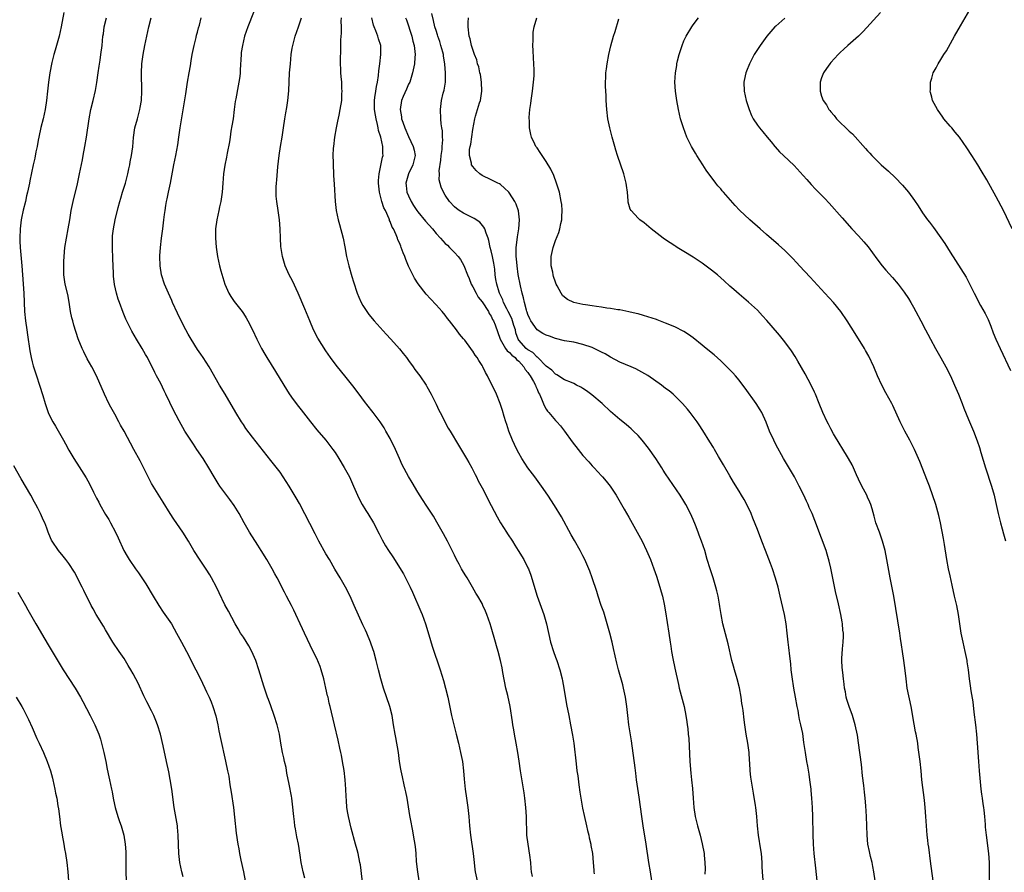
# Model space of a CAD drawing. Units: inches. Extents: x 2607000 to 2610000, y 1479000 to 1482000.
# Drawn here: x 2608954 to 2609169, y 1479783 to 1479969 of the extents above; entities that cross this region are included whole.
import ezdxf

# ---------------------------------------------------------------- set-up
doc = ezdxf.new("R2010")
doc.units = ezdxf.units.IN
doc.header["$MEASUREMENT"] = 0
doc.layers.add('LD26071479_10ft', color=61, linetype='Continuous')

msp = doc.modelspace()

# ---------------------------------------------------------------- linework, layer by layer
at = {"layer": 'LD26071479_10ft'}
for points, elevation in [([(2609006.32, 1479973), (2609003.97, 1479967), (2609003.28, 1479965), (2609002.79, 1479963), (2609002.55, 1479961.45), (2609002.5, 1479961), (2609002.31, 1479957.69), (2609002.29, 1479957), (2609002.2, 1479956.2), (2609002.04, 1479955), (2609001.85, 1479954.15), (2609001.37, 1479951.37), (2609001.25, 1479950.75), (2609001.03, 1479949), (2609000.75, 1479947), (2609000.52, 1479945.48), (2609000.27, 1479944.27), (2609000.11, 1479943), (2609000.01, 1479941.99), (2608999.49, 1479939.49), (2608999.35, 1479938.65), (2608999, 1479936.93), (2608998.71, 1479935), (2608998.53, 1479933), (2608998.37, 1479931), (2608998.1, 1479929), (2608997.84, 1479927.84), (2608997.68, 1479927), (2608997.22, 1479925), (2608996.96, 1479923), (2608996.94, 1479921), (2608997.05, 1479919.05), (2608997.34, 1479917), (2608997.82, 1479915), (2608998.12, 1479913.87), (2608998.96, 1479911), (2608999.84, 1479909), (2609000.27, 1479908.27), (2609001, 1479907.22), (2609002.72, 1479905), (2609003, 1479904.59), (2609003.62, 1479903.62), (2609003.98, 1479903), (2609005, 1479901.05), (2609005.97, 1479899), (2609006.97, 1479897), (2609007.7, 1479895.7), (2609008.1, 1479895), (2609009.97, 1479891.97), (2609011.85, 1479889), (2609013, 1479887.1), (2609013.87, 1479885.87), (2609015, 1479884.32), (2609015.59, 1479883.59), (2609017.62, 1479881), (2609019, 1479879.28), (2609020.98, 1479876.98), (2609021.87, 1479875.87), (2609022.52, 1479875), (2609023, 1479874.32), (2609023.82, 1479873), (2609025, 1479871.06), (2609026.1, 1479869), (2609027.01, 1479867), (2609027.86, 1479865), (2609028.22, 1479864.22), (2609028.87, 1479863), (2609029.67, 1479861.67), (2609030.12, 1479861), (2609031.34, 1479859), (2609032.61, 1479856.61), (2609033.26, 1479855.26), (2609033.98, 1479854.02), (2609034.59, 1479853), (2609035.56, 1479851.56), (2609037.86, 1479847.86), (2609038.57, 1479846.57), (2609039.38, 1479845), (2609039.89, 1479843.89), (2609041.66, 1479839.66), (2609041.93, 1479839), (2609042.65, 1479837), (2609043.42, 1479834.58), (2609044.16, 1479832.16), (2609045.91, 1479827), (2609046.63, 1479824.63), (2609047.06, 1479823), (2609047.53, 1479821), (2609048.36, 1479817), (2609048.87, 1479815), (2609049.4, 1479813), (2609049.87, 1479811), (2609050.32, 1479809), (2609050.72, 1479807), (2609050.99, 1479805), (2609051.14, 1479803.14), (2609051.34, 1479801), (2609051.62, 1479799), (2609051.92, 1479797), (2609052.16, 1479795), (2609052.3, 1479793), (2609052.48, 1479791), (2609053.09, 1479787), (2609053.28, 1479785), (2609053.47, 1479783.47), (2609053.54, 1479783), (2609053.96, 1479781)], 10780), ([(2608963.88, 1479970.12), (2608963.29, 1479967), (2608962.86, 1479965), (2608962.02, 1479961.98), (2608961.73, 1479961), (2608961.29, 1479959.29), (2608960.84, 1479957), (2608960.58, 1479955), (2608960.36, 1479953), (2608960.11, 1479951), (2608959.79, 1479949), (2608959.37, 1479947), (2608958.91, 1479945.09), (2608958.45, 1479943), (2608958.31, 1479942.31), (2608958.06, 1479941), (2608957.8, 1479939.8), (2608957.54, 1479938.46), (2608957.21, 1479937), (2608956.51, 1479933.49), (2608956.39, 1479933), (2608955.96, 1479931), (2608955.75, 1479930.24), (2608955.5, 1479929), (2608955, 1479927.12), (2608954.65, 1479925.35), (2608954.59, 1479925), (2608954.41, 1479923), (2608954.32, 1479921), (2608954.32, 1479920.32), (2608954.36, 1479919), (2608954.73, 1479915), (2608954.85, 1479913), (2608955.17, 1479909), (2608955.33, 1479905), (2608955.54, 1479903), (2608955.85, 1479901), (2608955.98, 1479899.98), (2608956.47, 1479896.47), (2608956.77, 1479895), (2608957, 1479894.06), (2608957.23, 1479893.23), (2608957.69, 1479891.69), (2608957.95, 1479891), (2608958.61, 1479889), (2608959.3, 1479886.7), (2608959.79, 1479885), (2608960.09, 1479884.09), (2608960.5, 1479883), (2608961, 1479881.92), (2608961.47, 1479881), (2608962.05, 1479880.05), (2608963.8, 1479877), (2608964.23, 1479876.23), (2608965, 1479874.8), (2608966.07, 1479873), (2608967.23, 1479871.23), (2608968.77, 1479868.77), (2608969.47, 1479867.47), (2608970.33, 1479865.67), (2608971, 1479864.36), (2608971.5, 1479863.5), (2608971.75, 1479863), (2608973, 1479860.83), (2608973.69, 1479859.69), (2608974.08, 1479859), (2608975.12, 1479857), (2608975.74, 1479855.74), (2608976.96, 1479853), (2608977.71, 1479851.71), (2608978.13, 1479851), (2608979.51, 1479849), (2608980.14, 1479848.14), (2608981.72, 1479845.72), (2608983.36, 1479843), (2608984.59, 1479841), (2608985.56, 1479839.56), (2608987, 1479837.49), (2608987.31, 1479837), (2608987.93, 1479835.93), (2608988.45, 1479835), (2608989.54, 1479833), (2608990.03, 1479832.03), (2608990.62, 1479831), (2608991.65, 1479829), (2608992.1, 1479828.1), (2608992.65, 1479827), (2608993.64, 1479825), (2608994.07, 1479824.07), (2608994.62, 1479823), (2608995, 1479822.2), (2608995.55, 1479821), (2608995.98, 1479819.98), (2608996.36, 1479819), (2608996.99, 1479816.99), (2608997.43, 1479815), (2608997.67, 1479813.67), (2608998.01, 1479812.01), (2608999.12, 1479807.12), (2608999.58, 1479805), (2608999.82, 1479803.82), (2609000.07, 1479801.93), (2609000.35, 1479800.35), (2609000.86, 1479797), (2609001.1, 1479794.9), (2609001.42, 1479791.42), (2609001.81, 1479789), (2609002.03, 1479788.03), (2609002.19, 1479787), (2609002.46, 1479785.54), (2609003, 1479782.95), (2609003.38, 1479781)], 10740), ([(2609116.32, 1479780.32), (2609116.12, 1479783), (2609116.06, 1479784.06), (2609116.03, 1479785), (2609115.86, 1479787), (2609115.76, 1479787.76), (2609115.24, 1479791), (2609115.02, 1479793), (2609114.85, 1479795), (2609114.63, 1479797), (2609114.55, 1479797.45), (2609114.15, 1479800.15), (2609113.99, 1479801), (2609113.57, 1479803.57), (2609113.42, 1479805), (2609113.35, 1479806.65), (2609113.28, 1479807.28), (2609113.2, 1479809), (2609112.92, 1479811), (2609112.54, 1479813), (2609112.24, 1479815), (2609112.1, 1479816.1), (2609111.87, 1479818.13), (2609111.75, 1479819), (2609111.64, 1479819.64), (2609111.45, 1479821), (2609111.07, 1479823.07), (2609110.57, 1479825), (2609109.99, 1479827), (2609109.78, 1479827.78), (2609109.44, 1479829), (2609108.63, 1479832.63), (2609107.46, 1479837), (2609107.08, 1479839), (2609106.81, 1479840.81), (2609106.72, 1479841.28), (2609106.42, 1479843), (2609106.16, 1479844.16), (2609105.94, 1479845), (2609105.34, 1479847), (2609104.69, 1479849), (2609104.09, 1479851), (2609103.51, 1479853), (2609102.85, 1479855), (2609102.32, 1479856.32), (2609102.08, 1479857), (2609101.5, 1479858.5), (2609101, 1479859.75), (2609100.44, 1479861), (2609099.42, 1479863), (2609099, 1479863.72), (2609098.18, 1479865), (2609095, 1479869.65), (2609094.48, 1479870.48), (2609094.17, 1479871), (2609092.86, 1479873), (2609091.25, 1479875.25), (2609089.88, 1479877), (2609089, 1479878.03), (2609088.03, 1479879), (2609087.5, 1479879.5), (2609087, 1479879.93), (2609086.4, 1479880.4), (2609085, 1479881.51), (2609083, 1479883.23), (2609081.15, 1479885), (2609078.9, 1479886.9), (2609077.78, 1479887.78), (2609077, 1479888.27), (2609076.54, 1479888.54), (2609075.59, 1479889), (2609075, 1479889.32), (2609074.47, 1479889.53), (2609073, 1479890.18), (2609071.27, 1479891.27), (2609071, 1479891.38), (2609070.23, 1479892.23), (2609069, 1479893.15), (2609067.14, 1479895), (2609067.07, 1479895.07), (2609067, 1479895.11), (2609066.08, 1479896.08), (2609065, 1479896.71), (2609064.65, 1479897), (2609063, 1479898.8), (2609062.86, 1479899), (2609062.4, 1479900.4), (2609062.26, 1479901), (2609061.96, 1479901.96), (2609061.66, 1479903), (2609061.48, 1479903.48), (2609060.72, 1479905), (2609060.4, 1479905.6), (2609059.71, 1479907), (2609059.54, 1479907.54), (2609058.89, 1479908.89), (2609058.83, 1479909), (2609058.73, 1479909.27), (2609058.22, 1479911), (2609058.03, 1479912.03), (2609057.89, 1479913), (2609057.76, 1479914.24), (2609057.54, 1479915.54), (2609057.26, 1479917), (2609057, 1479918.26), (2609056.81, 1479919), (2609056.51, 1479920.51), (2609056.35, 1479921), (2609055.89, 1479922.11), (2609055.63, 1479923), (2609055.43, 1479923.43), (2609054.49, 1479924.49), (2609053.3, 1479925.3), (2609051, 1479926.42), (2609050.04, 1479927), (2609049.44, 1479927.44), (2609049, 1479927.82), (2609047.89, 1479929), (2609047, 1479930.35), (2609046.59, 1479931), (2609046.13, 1479932.13), (2609045.68, 1479933.68), (2609045.72, 1479935), (2609045.66, 1479935.66), (2609046.03, 1479937.97), (2609046.12, 1479939), (2609046.3, 1479940.3), (2609046.33, 1479941), (2609046.45, 1479942.45), (2609046.38, 1479943), (2609046.37, 1479944.37), (2609046.25, 1479945), (2609046.13, 1479945.87), (2609046.05, 1479947), (2609045.98, 1479949), (2609046.2, 1479951), (2609046.56, 1479952.56), (2609046.74, 1479953.26), (2609047.04, 1479955), (2609047.06, 1479957), (2609046.9, 1479958.9), (2609046.91, 1479959), (2609046.62, 1479960.62), (2609046.61, 1479961), (2609046.49, 1479961.51), (2609046.06, 1479963), (2609045.81, 1479963.81), (2609045.38, 1479965), (2609045.31, 1479965.31), (2609045, 1479966.21), (2609044.74, 1479967), (2609044.44, 1479968.44), (2609044.09, 1479969.91)], 10830), ([(2609141.83, 1479970.17), (2609138.01, 1479965.99), (2609136.99, 1479965.01), (2609134.69, 1479963), (2609133.82, 1479962.18), (2609133, 1479961.46), (2609132.56, 1479961), (2609131, 1479959.29), (2609130.76, 1479959), (2609130.06, 1479957.94), (2609129.42, 1479957), (2609129, 1479955.9), (2609128.69, 1479955), (2609128.64, 1479953), (2609129, 1479951.9), (2609129.32, 1479951), (2609130.02, 1479950.03), (2609130.59, 1479949), (2609130.79, 1479948.79), (2609131, 1479948.5), (2609131.72, 1479947.72), (2609132.24, 1479947), (2609133, 1479946.22), (2609134.27, 1479945), (2609134.66, 1479944.66), (2609135, 1479944.31), (2609135.71, 1479943.71), (2609138.54, 1479940.54), (2609139, 1479940), (2609139.49, 1479939.49), (2609139.93, 1479939), (2609141, 1479937.9), (2609141.98, 1479937), (2609143.58, 1479935.58), (2609145, 1479934.24), (2609146.58, 1479932.58), (2609147.51, 1479931.51), (2609147.91, 1479931), (2609149.22, 1479929.22), (2609150.03, 1479928.03), (2609151, 1479926.5), (2609152.05, 1479925), (2609152.47, 1479924.47), (2609153.34, 1479923.34), (2609155, 1479921.1), (2609155.84, 1479919.84), (2609157, 1479917.96), (2609158.16, 1479916.16), (2609160.47, 1479912.47), (2609161.17, 1479911.17), (2609162.25, 1479909), (2609163.64, 1479906.36), (2609164.6, 1479904.6), (2609165.25, 1479903.25), (2609165.84, 1479901.84), (2609166.4, 1479900.4), (2609166.98, 1479899), (2609167.89, 1479897), (2609170.16, 1479892.16)], 10890), ([(2609170.54, 1479923), (2609168.59, 1479927), (2609167, 1479930.02), (2609165, 1479933.72), (2609163.77, 1479935.77), (2609163, 1479936.99), (2609161.7, 1479939), (2609160.66, 1479940.66), (2609159.01, 1479943.01), (2609158.12, 1479944.12), (2609157.34, 1479945), (2609157, 1479945.43), (2609155.65, 1479947), (2609155.37, 1479947.37), (2609154.21, 1479949), (2609153.18, 1479951), (2609153, 1479951.71), (2609152.72, 1479952.72), (2609152.66, 1479953), (2609152.7, 1479953.3), (2609152.74, 1479955), (2609153, 1479955.84), (2609153.33, 1479957), (2609153.92, 1479958.08), (2609154.38, 1479959), (2609155, 1479959.95), (2609155.64, 1479961), (2609156.18, 1479961.82), (2609157.93, 1479965), (2609159.24, 1479967.24), (2609161.29, 1479970.71)], 10900), ([(2609016.37, 1479781.63), (2609016.02, 1479783), (2609015.61, 1479785), (2609015.36, 1479786.64), (2609014.98, 1479789), (2609014.64, 1479790.64), (2609014.34, 1479792.34), (2609014.24, 1479793), (2609014.16, 1479793.84), (2609014.01, 1479795), (2609013.74, 1479797.74), (2609013.54, 1479799), (2609013.49, 1479799.49), (2609013, 1479802.1), (2609012.5, 1479804.5), (2609012.3, 1479805.7), (2609012, 1479807), (2609011.8, 1479807.8), (2609011.56, 1479809), (2609011.19, 1479811), (2609010.85, 1479813), (2609010.37, 1479815), (2609009.75, 1479817), (2609009, 1479819.16), (2609008.5, 1479820.5), (2609008.29, 1479821), (2609007.44, 1479823.44), (2609006.4, 1479827), (2609005.73, 1479829), (2609004.88, 1479831), (2609004.21, 1479832.21), (2609003, 1479834.11), (2609002.41, 1479835), (2609001.88, 1479835.88), (2609001.21, 1479837), (2608999.73, 1479839.73), (2608999, 1479841.15), (2608997.73, 1479843.73), (2608997.13, 1479845), (2608996.09, 1479847), (2608995.69, 1479847.69), (2608994.93, 1479848.93), (2608993.31, 1479851.31), (2608992.53, 1479852.53), (2608992.24, 1479853), (2608991.05, 1479855), (2608989.8, 1479857), (2608987.82, 1479859.82), (2608987.06, 1479861), (2608985.53, 1479863.53), (2608983.34, 1479867), (2608983, 1479867.59), (2608982.27, 1479869), (2608981.86, 1479869.86), (2608981.19, 1479871.19), (2608980.5, 1479872.5), (2608979.12, 1479875), (2608977, 1479879), (2608976.27, 1479880.27), (2608975.9, 1479881), (2608975, 1479882.68), (2608974.16, 1479884.16), (2608973.72, 1479885), (2608972.73, 1479887), (2608971.02, 1479891), (2608969.97, 1479893), (2608969, 1479894.71), (2608968.22, 1479896.22), (2608967.86, 1479897), (2608967.04, 1479899.04), (2608966.05, 1479902.05), (2608965.82, 1479903), (2608965.64, 1479903.64), (2608965.37, 1479905), (2608965.05, 1479907.05), (2608964.75, 1479908.75), (2608964.21, 1479911), (2608963.91, 1479913), (2608963.92, 1479914.08), (2608963.9, 1479915), (2608963.91, 1479915.91), (2608963.96, 1479917), (2608964.09, 1479919), (2608964.44, 1479921), (2608964.86, 1479923), (2608965.2, 1479925), (2608965.51, 1479927), (2608965.92, 1479929), (2608966.86, 1479932.86), (2608967.33, 1479935), (2608967.93, 1479938.07), (2608968.09, 1479939), (2608968.49, 1479941), (2608968.86, 1479943), (2608969.4, 1479947), (2608969.78, 1479949), (2608970.3, 1479951), (2608970.82, 1479953.18), (2608971.1, 1479954.9), (2608971.36, 1479957), (2608971.57, 1479958.43), (2608971.79, 1479959.79), (2608971.96, 1479961), (2608972.21, 1479963), (2608972.42, 1479965), (2608972.5, 1479965.5), (2608972.71, 1479967), (2608973.19, 1479969)], 10750), ([(2609029.36, 1479777), (2609028.49, 1479784.49), (2609028.41, 1479785), (2609028.01, 1479787), (2609027.79, 1479787.79), (2609027.47, 1479789), (2609026.49, 1479792.49), (2609025.9, 1479795), (2609025.76, 1479795.76), (2609025.58, 1479797), (2609025.47, 1479798.53), (2609025.39, 1479799.39), (2609025.33, 1479801), (2609025.19, 1479803), (2609024.94, 1479805.06), (2609024.63, 1479807), (2609024.39, 1479808.39), (2609024.27, 1479809), (2609024.05, 1479809.95), (2609023.69, 1479811.69), (2609022.85, 1479815), (2609021.92, 1479819), (2609021.73, 1479819.73), (2609021.45, 1479821), (2609021.35, 1479821.35), (2609021, 1479823), (2609020.54, 1479825), (2609019.97, 1479827), (2609019.72, 1479827.72), (2609019, 1479829.46), (2609018.23, 1479831), (2609016.34, 1479835), (2609015.89, 1479835.89), (2609015.4, 1479837), (2609014.47, 1479839), (2609013.99, 1479839.99), (2609013.49, 1479841), (2609013, 1479841.95), (2609012.42, 1479843), (2609011.93, 1479843.93), (2609010.35, 1479847), (2609009.85, 1479847.86), (2609009.26, 1479849), (2609009, 1479849.47), (2609008.11, 1479851), (2609006.9, 1479853), (2609006.15, 1479854.15), (2609004.37, 1479857), (2609003.2, 1479859), (2609002.08, 1479861), (2609001, 1479862.76), (2609000.09, 1479864.09), (2608999, 1479865.52), (2608997.91, 1479867), (2608997.54, 1479867.54), (2608996.61, 1479869), (2608995.45, 1479871), (2608994.22, 1479873), (2608992.9, 1479875), (2608992.11, 1479876.11), (2608991, 1479877.84), (2608990.27, 1479879), (2608989, 1479881.19), (2608987.69, 1479883.69), (2608987, 1479885.2), (2608986.13, 1479887), (2608985.74, 1479887.74), (2608985, 1479889.32), (2608984.11, 1479891), (2608983.72, 1479891.72), (2608983.1, 1479893), (2608982.38, 1479894.38), (2608982.09, 1479895), (2608981.69, 1479895.69), (2608980.98, 1479897), (2608979.71, 1479899), (2608978.71, 1479900.71), (2608978.56, 1479901), (2608977.39, 1479903.39), (2608976.8, 1479904.8), (2608976, 1479907), (2608975.75, 1479907.75), (2608975.37, 1479909), (2608974.93, 1479910.93), (2608974.71, 1479912.71), (2608974.69, 1479913), (2608974.69, 1479913.31), (2608974.54, 1479916.54), (2608974.54, 1479917), (2608974.48, 1479918.48), (2608974.49, 1479921), (2608974.52, 1479921.48), (2608974.68, 1479923), (2608975.05, 1479925), (2608975.71, 1479927.71), (2608976.07, 1479929), (2608976.3, 1479929.7), (2608976.68, 1479931), (2608977.31, 1479933), (2608977.84, 1479935), (2608978.07, 1479936.07), (2608978.25, 1479937), (2608978.35, 1479937.65), (2608978.61, 1479939), (2608978.89, 1479940.89), (2608979.1, 1479942.9), (2608979.39, 1479945), (2608979.91, 1479947), (2608980.46, 1479949), (2608980.54, 1479949.46), (2608980.78, 1479951), (2608980.87, 1479953), (2608980.82, 1479957), (2608980.91, 1479959), (2608981.18, 1479961), (2608981.54, 1479963), (2608981.94, 1479965), (2608982.38, 1479967), (2608982.9, 1479969)], 10760), ([(2609041.33, 1479781), (2609040.99, 1479783), (2609040.73, 1479785.27), (2609040.62, 1479787), (2609040.5, 1479788.5), (2609040.09, 1479791), (2609039.91, 1479791.91), (2609039.44, 1479794.56), (2609039.29, 1479795.29), (2609038.67, 1479799), (2609038.41, 1479800.41), (2609038.29, 1479801), (2609038.04, 1479801.96), (2609037.68, 1479803.68), (2609037.36, 1479805), (2609037.31, 1479805.31), (2609037.04, 1479807.04), (2609036.78, 1479809), (2609036.23, 1479812.23), (2609036.06, 1479813), (2609035.75, 1479815), (2609035.41, 1479817), (2609034.89, 1479819), (2609033.57, 1479823), (2609032.99, 1479825), (2609032.45, 1479827), (2609031.95, 1479829), (2609031.41, 1479831), (2609031.32, 1479831.32), (2609030.73, 1479833), (2609029.87, 1479835), (2609029.59, 1479835.59), (2609029, 1479836.75), (2609027.14, 1479841), (2609026.24, 1479843), (2609025.23, 1479845), (2609024.09, 1479847), (2609022.94, 1479848.94), (2609021.75, 1479851), (2609021, 1479852.27), (2609019.47, 1479855), (2609018.62, 1479856.62), (2609015.2, 1479863.2), (2609014.48, 1479864.48), (2609012.99, 1479867), (2609011.7, 1479869), (2609011, 1479870.01), (2609009, 1479872.61), (2609005, 1479877.64), (2609003.57, 1479879.57), (2609003, 1479880.38), (2609002.6, 1479881), (2609001.36, 1479883), (2608999.02, 1479887.02), (2608997.8, 1479889), (2608995.52, 1479893), (2608994.24, 1479895), (2608993.74, 1479895.74), (2608993, 1479896.78), (2608991.63, 1479899), (2608991, 1479900.07), (2608990.48, 1479901), (2608989.44, 1479903), (2608988.65, 1479904.65), (2608987.6, 1479907), (2608987.43, 1479907.43), (2608986.7, 1479909), (2608985.85, 1479911), (2608985.2, 1479913), (2608984.89, 1479915), (2608984.83, 1479917), (2608984.83, 1479917.17), (2608984.94, 1479919), (2608985.2, 1479921), (2608985.48, 1479923), (2608985.69, 1479925), (2608985.85, 1479926.15), (2608985.93, 1479927), (2608986.08, 1479928.08), (2608986.27, 1479929), (2608986.42, 1479929.58), (2608986.69, 1479931), (2608987.1, 1479933), (2608987.86, 1479937), (2608988.28, 1479939), (2608988.69, 1479941.31), (2608988.93, 1479943), (2608989.25, 1479945), (2608990.45, 1479952.45), (2608990.82, 1479955), (2608991.17, 1479957), (2608991.48, 1479958.52), (2608991.63, 1479959.63), (2608991.87, 1479961), (2608992.28, 1479963), (2608992.72, 1479964.72), (2608992.82, 1479965.18), (2608993, 1479965.85), (2608993.22, 1479966.78), (2608993.42, 1479967.42), (2608993.81, 1479969)], 10770), ([(2609066.01, 1479781.99), (2609065.81, 1479783), (2609065.72, 1479783.72), (2609065.6, 1479785), (2609065.42, 1479786.58), (2609065.04, 1479789), (2609064.78, 1479791), (2609064.73, 1479792.73), (2609064.69, 1479793.31), (2609064.7, 1479795), (2609064.57, 1479797), (2609064.32, 1479799), (2609064.16, 1479800.16), (2609063.37, 1479805), (2609063.06, 1479807.06), (2609062.79, 1479809), (2609062.47, 1479811), (2609062.06, 1479813), (2609061.91, 1479813.91), (2609061.68, 1479815), (2609061.62, 1479815.62), (2609061.11, 1479819), (2609060.59, 1479821.41), (2609060.22, 1479823), (2609059.57, 1479826.43), (2609059.41, 1479827.41), (2609059.05, 1479829), (2609058.54, 1479831), (2609058.18, 1479832.18), (2609057.97, 1479833), (2609057, 1479836.31), (2609056.78, 1479837), (2609056.08, 1479839), (2609055.76, 1479839.76), (2609055.21, 1479841), (2609055, 1479841.41), (2609054.1, 1479843), (2609053.68, 1479843.68), (2609052.93, 1479845), (2609051.77, 1479847), (2609051.48, 1479847.48), (2609051, 1479848.23), (2609050.56, 1479849), (2609050.02, 1479850.02), (2609049.47, 1479851), (2609049, 1479851.93), (2609048.67, 1479852.67), (2609047.51, 1479855), (2609046.62, 1479856.62), (2609045.17, 1479859.17), (2609044.42, 1479860.42), (2609043, 1479862.61), (2609042.05, 1479864.05), (2609041, 1479865.71), (2609039.77, 1479867.77), (2609039, 1479869.1), (2609037.63, 1479871.63), (2609037, 1479873), (2609036.13, 1479875), (2609035, 1479877.37), (2609034.05, 1479879), (2609033.68, 1479879.68), (2609032.81, 1479881), (2609031.3, 1479883), (2609031, 1479883.36), (2609029.4, 1479885.4), (2609028.22, 1479887), (2609026.87, 1479888.87), (2609025.14, 1479891), (2609023.48, 1479893), (2609023, 1479893.61), (2609022, 1479895), (2609021, 1479896.44), (2609019.25, 1479899.25), (2609018.32, 1479901), (2609017.45, 1479903), (2609016.76, 1479904.76), (2609016.41, 1479905.59), (2609014.95, 1479909), (2609013.69, 1479911.69), (2609012.99, 1479913), (2609012.11, 1479915), (2609011.53, 1479917), (2609011.2, 1479919.2), (2609011.09, 1479921), (2609011.01, 1479923), (2609010.85, 1479925), (2609010.59, 1479927), (2609010.28, 1479929), (2609010.18, 1479930.18), (2609010.14, 1479931), (2609010.17, 1479932.17), (2609010.22, 1479933), (2609010.31, 1479933.69), (2609010.52, 1479936.52), (2609010.78, 1479939), (2609011.1, 1479941), (2609011.45, 1479943), (2609011.73, 1479945), (2609012.04, 1479947), (2609012.27, 1479948.27), (2609012.51, 1479949.49), (2609012.71, 1479951), (2609012.9, 1479953.1), (2609013.09, 1479957), (2609013.24, 1479959), (2609013.44, 1479961), (2609013.64, 1479962.35), (2609013.76, 1479963), (2609014.3, 1479965), (2609015, 1479967), (2609015.68, 1479969)], 10790), ([(2609024.31, 1479969), (2609024.27, 1479968.27), (2609024.34, 1479967), (2609024.32, 1479965.68), (2609024.19, 1479964.19), (2609024.19, 1479961.81), (2609024.09, 1479960.09), (2609024.09, 1479959), (2609024.17, 1479957.83), (2609024.17, 1479957), (2609024.21, 1479956.21), (2609024.35, 1479955), (2609024.42, 1479953.58), (2609024.44, 1479953), (2609024.42, 1479952.42), (2609024.35, 1479951), (2609024.05, 1479949), (2609023.82, 1479947.82), (2609023.52, 1479946.48), (2609023.23, 1479945), (2609022.87, 1479943), (2609022.63, 1479941), (2609022.6, 1479940.6), (2609022.52, 1479939), (2609022.55, 1479937.45), (2609022.54, 1479937), (2609022.64, 1479935), (2609022.67, 1479934.67), (2609022.79, 1479932.79), (2609022.97, 1479928.97), (2609023.21, 1479927), (2609023.67, 1479925), (2609023.96, 1479923.96), (2609024.72, 1479921), (2609025.11, 1479919.11), (2609025.49, 1479917), (2609025.97, 1479915), (2609026.65, 1479912.65), (2609027, 1479911.47), (2609027.8, 1479909), (2609028.14, 1479908.14), (2609028.64, 1479907), (2609029, 1479906.37), (2609029.87, 1479905), (2609030.36, 1479904.36), (2609031.5, 1479903), (2609034.09, 1479900.09), (2609035.13, 1479899), (2609037, 1479896.92), (2609037.85, 1479895.85), (2609038.55, 1479895), (2609039, 1479894.39), (2609039.99, 1479893), (2609040.39, 1479892.39), (2609041.42, 1479891), (2609042.82, 1479889), (2609043, 1479888.71), (2609043.94, 1479887), (2609045, 1479884.81), (2609045.57, 1479883.57), (2609045.86, 1479883), (2609047.65, 1479879.65), (2609048.06, 1479879), (2609049.88, 1479875.88), (2609051, 1479874.07), (2609051.62, 1479873), (2609052.11, 1479872.11), (2609052.76, 1479871), (2609053, 1479870.57), (2609053.51, 1479869.51), (2609053.78, 1479869), (2609054.18, 1479868.18), (2609055, 1479866.64), (2609057, 1479862.78), (2609058.28, 1479860.28), (2609059.02, 1479859.02), (2609060.32, 1479857), (2609060.57, 1479856.57), (2609061.61, 1479855), (2609062.14, 1479854.14), (2609062.87, 1479853), (2609064.08, 1479851), (2609065, 1479849.22), (2609065.1, 1479849), (2609065.61, 1479847.61), (2609067.01, 1479843.01), (2609068.46, 1479839), (2609069.04, 1479837), (2609069.95, 1479833), (2609070.56, 1479831), (2609071, 1479829.73), (2609071.28, 1479829), (2609071.95, 1479827), (2609072.46, 1479825), (2609072.55, 1479824.55), (2609072.83, 1479823), (2609073.41, 1479819.41), (2609073.88, 1479817), (2609074.31, 1479815), (2609074.75, 1479812.75), (2609075, 1479811), (2609075.48, 1479806.52), (2609075.68, 1479805), (2609075.86, 1479803.86), (2609076.07, 1479801.93), (2609076.32, 1479800.32), (2609076.5, 1479799), (2609076.88, 1479796.88), (2609077.25, 1479795.25), (2609077.79, 1479793), (2609078, 1479792), (2609078.27, 1479791), (2609078.37, 1479790.37), (2609078.71, 1479789), (2609078.74, 1479788.74), (2609079.04, 1479786.96), (2609079.22, 1479785), (2609079.34, 1479783.34), (2609079.38, 1479783), (2609079.42, 1479782.58)], 10800), ([(2609092.03, 1479781), (2609091.7, 1479783), (2609091.34, 1479785), (2609090.76, 1479789), (2609090.09, 1479793), (2609089.79, 1479795), (2609089.23, 1479799.23), (2609088.68, 1479803), (2609088.48, 1479804.48), (2609088.35, 1479805.65), (2609087.54, 1479811.54), (2609087.01, 1479814.99), (2609086.75, 1479817), (2609086.54, 1479819), (2609086.27, 1479821), (2609085.85, 1479823), (2609085.68, 1479823.68), (2609084.75, 1479827), (2609084.4, 1479828.4), (2609083.64, 1479831.64), (2609083.34, 1479833), (2609082.84, 1479835), (2609082.3, 1479837), (2609081.52, 1479839.52), (2609080.98, 1479840.98), (2609080.29, 1479843), (2609080.01, 1479844.01), (2609079.03, 1479847.03), (2609078.49, 1479848.48), (2609077.41, 1479851), (2609077, 1479851.82), (2609076.37, 1479853), (2609075.12, 1479855.12), (2609074.39, 1479856.39), (2609072.29, 1479860.29), (2609070.81, 1479862.81), (2609069.33, 1479865), (2609067.93, 1479867), (2609066.48, 1479869), (2609064.97, 1479871), (2609063.67, 1479873), (2609063, 1479874.15), (2609062.57, 1479875), (2609062.08, 1479876.08), (2609061.64, 1479877), (2609060.84, 1479879), (2609060.42, 1479880.42), (2609060.2, 1479881), (2609059.84, 1479882.16), (2609059.48, 1479883.48), (2609058.98, 1479884.98), (2609058.13, 1479887), (2609056.16, 1479891), (2609055.75, 1479891.75), (2609055.17, 1479893), (2609055, 1479893.3), (2609054.33, 1479894.33), (2609053.97, 1479895), (2609053.52, 1479895.52), (2609053, 1479896.42), (2609052.74, 1479896.74), (2609052.57, 1479897), (2609051.22, 1479898.78), (2609051, 1479899.06), (2609050.08, 1479900.08), (2609049.46, 1479901), (2609047.92, 1479903), (2609047.51, 1479903.51), (2609047, 1479904.2), (2609046.32, 1479905), (2609045, 1479906.49), (2609043.76, 1479907.76), (2609042.82, 1479908.82), (2609041.07, 1479911.07), (2609040.28, 1479912.28), (2609039.91, 1479913), (2609039, 1479914.92), (2609038.38, 1479916.38), (2609038.2, 1479917), (2609037.83, 1479917.83), (2609037.42, 1479919), (2609037.28, 1479919.28), (2609037, 1479919.97), (2609036.67, 1479920.67), (2609036.56, 1479921), (2609036.29, 1479921.71), (2609035.69, 1479923), (2609035.43, 1479923.43), (2609035, 1479924.6), (2609034.87, 1479924.87), (2609034.84, 1479925), (2609034.76, 1479925.24), (2609033.96, 1479927), (2609033.64, 1479927.64), (2609033.19, 1479929), (2609032.67, 1479931), (2609032.48, 1479933), (2609032.45, 1479933.55), (2609032.58, 1479935), (2609033.35, 1479938.65), (2609033.45, 1479939), (2609033.41, 1479939.41), (2609033.4, 1479941), (2609032.95, 1479943), (2609032.45, 1479944.45), (2609032.38, 1479945), (2609032.25, 1479945.75), (2609031.92, 1479947), (2609031.78, 1479947.78), (2609031.6, 1479949), (2609031.56, 1479950.44), (2609031.56, 1479951), (2609031.67, 1479951.67), (2609031.83, 1479953), (2609031.98, 1479954.02), (2609032.21, 1479955), (2609032.43, 1479956.43), (2609032.53, 1479957.47), (2609032.74, 1479959), (2609032.99, 1479960.99), (2609032.92, 1479963), (2609032.45, 1479964.45), (2609032.3, 1479965), (2609031.86, 1479966.14), (2609031.49, 1479967), (2609031.37, 1479967.37), (2609030.98, 1479968.98)], 10810), ([(2609038.32, 1479969), (2609038.52, 1479968.52), (2609039.69, 1479965), (2609039.94, 1479963.94), (2609040.24, 1479963), (2609040.37, 1479961.63), (2609040.41, 1479961), (2609040.34, 1479960.34), (2609040.26, 1479959), (2609039.89, 1479957), (2609039.24, 1479955), (2609039, 1479954.52), (2609038.52, 1479953.48), (2609037.85, 1479951.85), (2609037.47, 1479951), (2609037.14, 1479949), (2609037.43, 1479947.43), (2609037.48, 1479947), (2609037.72, 1479946.28), (2609038.18, 1479945), (2609039, 1479943.11), (2609040.02, 1479941), (2609040.2, 1479940.2), (2609040.43, 1479939), (2609039.92, 1479937), (2609038.96, 1479935), (2609038.42, 1479933), (2609038.45, 1479932.45), (2609038.65, 1479931), (2609039, 1479930.19), (2609039.55, 1479929), (2609040.1, 1479928.1), (2609040.83, 1479927), (2609041, 1479926.77), (2609042.7, 1479924.7), (2609044.19, 1479923), (2609045, 1479922.01), (2609045.95, 1479921), (2609046.43, 1479920.43), (2609047, 1479919.82), (2609047.45, 1479919.45), (2609047.91, 1479919), (2609049, 1479917.88), (2609049.77, 1479917), (2609050.32, 1479916.32), (2609051.04, 1479915.04), (2609051.85, 1479913), (2609052.21, 1479912.21), (2609052.66, 1479911), (2609053, 1479910.42), (2609053.69, 1479909), (2609054.16, 1479908.16), (2609055, 1479907.11), (2609056.39, 1479905), (2609056.59, 1479904.59), (2609057, 1479904.01), (2609057.32, 1479903.32), (2609057.53, 1479903), (2609057.84, 1479902.16), (2609058.95, 1479899), (2609060.1, 1479897), (2609060.45, 1479896.45), (2609061, 1479896.07), (2609061.51, 1479895.51), (2609062.19, 1479895), (2609062.54, 1479894.54), (2609063, 1479894.21), (2609064.14, 1479893), (2609064.43, 1479892.43), (2609065, 1479891.75), (2609065.29, 1479891.29), (2609065.52, 1479891), (2609066.25, 1479889.75), (2609066.63, 1479889), (2609066.71, 1479888.71), (2609067, 1479888.14), (2609067.33, 1479887.33), (2609067.53, 1479887), (2609067.98, 1479886.02), (2609068.52, 1479884.52), (2609069, 1479883.75), (2609069.3, 1479883.3), (2609069.57, 1479883), (2609071, 1479881.28), (2609071.28, 1479881), (2609072.11, 1479880.1), (2609073, 1479878.94), (2609074.66, 1479876.66), (2609075.94, 1479875), (2609077, 1479873.69), (2609078.25, 1479872.25), (2609079, 1479871.41), (2609079.41, 1479871), (2609081, 1479869.26), (2609081.26, 1479869), (2609082.05, 1479868.05), (2609082.91, 1479867), (2609084.24, 1479865), (2609085.39, 1479863), (2609085.97, 1479861.97), (2609087, 1479860.23), (2609088.82, 1479857), (2609089.87, 1479855), (2609090.86, 1479853), (2609091.69, 1479851), (2609092.42, 1479849), (2609093, 1479847.35), (2609093.76, 1479845), (2609094, 1479844), (2609094.3, 1479843), (2609094.69, 1479841.31), (2609095, 1479839.58), (2609095.7, 1479835), (2609095.97, 1479833), (2609096.12, 1479832.12), (2609096.25, 1479831), (2609096.55, 1479829.45), (2609097, 1479827.37), (2609097.82, 1479823.82), (2609097.99, 1479823), (2609099.01, 1479819.01), (2609099.42, 1479817), (2609099.64, 1479815.64), (2609099.73, 1479815), (2609099.81, 1479814.19), (2609099.95, 1479813), (2609100.04, 1479812.04), (2609100.3, 1479807), (2609100.5, 1479804.5), (2609100.67, 1479803), (2609100.85, 1479801.15), (2609100.99, 1479799), (2609101.15, 1479797), (2609101.45, 1479795), (2609101.95, 1479793), (2609102.51, 1479791), (2609103, 1479789.07), (2609103.38, 1479787), (2609103.4, 1479786.6), (2609103.57, 1479785), (2609103.61, 1479783.61), (2609103.54, 1479782.46)], 10820), ([(2609127.99, 1479781), (2609127.75, 1479783.75), (2609127.4, 1479787), (2609127.24, 1479789), (2609127.14, 1479791.14), (2609127.05, 1479795.05), (2609126.97, 1479796.97), (2609126.85, 1479799), (2609126.7, 1479800.7), (2609126.68, 1479801), (2609126.45, 1479803), (2609126.27, 1479804.27), (2609125.99, 1479805.99), (2609125.79, 1479807), (2609125.45, 1479809), (2609125.14, 1479811.14), (2609124.87, 1479813.13), (2609124.48, 1479815), (2609124.15, 1479816.15), (2609124.04, 1479817), (2609123.86, 1479818.14), (2609123.68, 1479819), (2609123.33, 1479821), (2609122.96, 1479823), (2609122.56, 1479825.44), (2609122.39, 1479827), (2609122.28, 1479828.28), (2609122.03, 1479829.97), (2609121.86, 1479831.86), (2609121.71, 1479833), (2609121.51, 1479835), (2609121.26, 1479837), (2609120.89, 1479839), (2609120.56, 1479840.56), (2609119.99, 1479843), (2609119.5, 1479845), (2609118.95, 1479846.95), (2609118.26, 1479849), (2609117.85, 1479850.15), (2609116.78, 1479853), (2609116, 1479855), (2609115, 1479857.52), (2609114.03, 1479860.03), (2609113.62, 1479861), (2609112.69, 1479863), (2609112.1, 1479864.1), (2609111.55, 1479865), (2609111, 1479865.86), (2609109.82, 1479867.82), (2609109, 1479869.22), (2609107.63, 1479871.63), (2609106.55, 1479873.45), (2609105.65, 1479875), (2609105.42, 1479875.42), (2609104.67, 1479876.67), (2609103.12, 1479879.12), (2609102.32, 1479880.32), (2609101.84, 1479881), (2609100.35, 1479883), (2609099.76, 1479883.76), (2609098.68, 1479885), (2609097, 1479886.69), (2609096.65, 1479887), (2609095.74, 1479887.74), (2609095, 1479888.28), (2609094.07, 1479889), (2609091.11, 1479891.11), (2609089.85, 1479891.85), (2609088.54, 1479892.54), (2609087.49, 1479893), (2609085, 1479894), (2609083, 1479895.07), (2609081.8, 1479895.8), (2609081, 1479896.2), (2609080.48, 1479896.48), (2609079, 1479897.16), (2609077, 1479897.86), (2609075, 1479898.32), (2609073, 1479898.62), (2609071, 1479899.13), (2609069.67, 1479899.67), (2609069, 1479899.89), (2609068.25, 1479900.25), (2609066.99, 1479901), (2609065.63, 1479903), (2609065.45, 1479903.45), (2609065, 1479904.37), (2609064.85, 1479904.85), (2609064.78, 1479905), (2609064.66, 1479905.34), (2609064.24, 1479907), (2609064.03, 1479908.03), (2609063.76, 1479909), (2609063.39, 1479910.61), (2609062.91, 1479913.09), (2609062.65, 1479915), (2609062.53, 1479916.53), (2609062.45, 1479917), (2609062.47, 1479918.47), (2609062.45, 1479919), (2609062.67, 1479920.67), (2609062.71, 1479921.29), (2609063.02, 1479923.02), (2609063.17, 1479925), (2609062.93, 1479926.93), (2609062.43, 1479928.43), (2609062.14, 1479929), (2609061, 1479930.8), (2609060.83, 1479931), (2609059.89, 1479931.89), (2609059, 1479932.68), (2609058.81, 1479932.81), (2609058.47, 1479933), (2609057, 1479933.74), (2609055, 1479934.68), (2609054.56, 1479935), (2609053.74, 1479935.74), (2609053, 1479936.59), (2609052.74, 1479937), (2609052.68, 1479937.32), (2609052.25, 1479939), (2609052.3, 1479940.3), (2609052.42, 1479941), (2609052.55, 1479941.45), (2609053, 1479944.65), (2609053.4, 1479947), (2609053.56, 1479947.56), (2609054.47, 1479950.47), (2609054.67, 1479951), (2609054.97, 1479953), (2609054.88, 1479955), (2609054.65, 1479956.65), (2609054.55, 1479957), (2609054.33, 1479958.33), (2609054.04, 1479959), (2609053.87, 1479959.87), (2609053.35, 1479961), (2609052.7, 1479963), (2609052.41, 1479964.41), (2609052.23, 1479965), (2609051.99, 1479967), (2609051.99, 1479967.99), (2609052.02, 1479969)], 10840), ([(2609140.67, 1479781), (2609140.39, 1479783), (2609140.18, 1479784.18), (2609140, 1479785), (2609139.65, 1479786.35), (2609139.42, 1479787.42), (2609139.05, 1479789), (2609138.88, 1479791), (2609138.84, 1479793), (2609138.77, 1479795), (2609138.64, 1479797.36), (2609138.49, 1479799), (2609138.33, 1479800.33), (2609138.18, 1479801.82), (2609137.91, 1479803.91), (2609137.65, 1479806.35), (2609137.06, 1479811.06), (2609136.78, 1479812.78), (2609136.3, 1479815), (2609136.03, 1479816.03), (2609135.73, 1479817), (2609134.99, 1479819), (2609134.52, 1479820.52), (2609134.33, 1479821), (2609134.18, 1479822.18), (2609133.94, 1479823), (2609133.89, 1479823.89), (2609133.74, 1479825), (2609133.62, 1479826.38), (2609133.49, 1479827.49), (2609133.42, 1479829), (2609133.42, 1479829.42), (2609133.53, 1479831.53), (2609133.69, 1479833), (2609133.75, 1479834.25), (2609133.73, 1479835), (2609133.64, 1479835.64), (2609133.53, 1479837), (2609133.44, 1479837.44), (2609133.18, 1479839), (2609132.66, 1479841.34), (2609132.01, 1479844.01), (2609131, 1479849.14), (2609130.66, 1479850.66), (2609130.21, 1479852.21), (2609129.96, 1479853), (2609129, 1479855.68), (2609127.52, 1479859.52), (2609126.91, 1479861), (2609126.31, 1479862.31), (2609126.03, 1479863), (2609125.7, 1479863.7), (2609125.12, 1479865), (2609124.13, 1479867), (2609123.06, 1479869), (2609120.68, 1479873), (2609119, 1479876.09), (2609118.55, 1479877), (2609117.67, 1479879), (2609116.94, 1479880.94), (2609116, 1479883), (2609115.63, 1479883.63), (2609114.75, 1479885), (2609112.33, 1479888.33), (2609111.83, 1479889), (2609111, 1479890.06), (2609110.22, 1479891), (2609109.65, 1479891.65), (2609108.37, 1479893), (2609107, 1479894.3), (2609105.58, 1479895.58), (2609103.85, 1479897), (2609103, 1479897.72), (2609101, 1479899.3), (2609100, 1479900), (2609099, 1479900.68), (2609097, 1479901.72), (2609095, 1479902.52), (2609093.18, 1479903.18), (2609093, 1479903.25), (2609090.19, 1479904.19), (2609089, 1479904.49), (2609088.62, 1479904.62), (2609087, 1479904.94), (2609085, 1479905.36), (2609084.59, 1479905.41), (2609083, 1479905.71), (2609082.21, 1479905.79), (2609081, 1479905.98), (2609079.91, 1479906.09), (2609079, 1479906.26), (2609077.54, 1479906.46), (2609077, 1479906.56), (2609075, 1479906.98), (2609073.65, 1479907.65), (2609073, 1479908.12), (2609072.54, 1479908.54), (2609072.21, 1479909), (2609071.35, 1479910.64), (2609071.16, 1479911), (2609071, 1479911.39), (2609070.61, 1479912.62), (2609070.51, 1479913), (2609070.4, 1479913.6), (2609070.09, 1479915), (2609070.05, 1479917), (2609070.48, 1479919), (2609071, 1479920.46), (2609071.75, 1479922.25), (2609071.96, 1479923), (2609072.18, 1479924.18), (2609072.36, 1479925), (2609072.38, 1479925.62), (2609072.46, 1479927), (2609072.36, 1479928.36), (2609072.27, 1479929), (2609071.85, 1479931), (2609071.67, 1479931.67), (2609071.25, 1479933), (2609070.63, 1479934.63), (2609070.01, 1479936.01), (2609069, 1479937.7), (2609068.08, 1479939), (2609067.67, 1479939.67), (2609067, 1479940.65), (2609066.75, 1479941), (2609066.54, 1479941.46), (2609065.79, 1479943), (2609065.6, 1479943.6), (2609065.35, 1479945), (2609065.32, 1479946.68), (2609065.27, 1479947), (2609065.27, 1479947.27), (2609065.43, 1479949), (2609065.64, 1479950.36), (2609065.69, 1479951), (2609065.98, 1479953), (2609066.24, 1479955), (2609066.34, 1479956.34), (2609066.37, 1479957), (2609066.34, 1479957.66), (2609066.32, 1479959), (2609066.25, 1479960.25), (2609066.12, 1479961.88), (2609066.09, 1479963), (2609066.15, 1479964.15), (2609066.11, 1479965), (2609066.14, 1479965.86), (2609066.34, 1479967), (2609066.92, 1479969)], 10850), ([(2609153.26, 1479781), (2609152.7, 1479785.3), (2609152.33, 1479788.33), (2609152.22, 1479789), (2609152.11, 1479789.89), (2609152, 1479791), (2609151.71, 1479795), (2609151.54, 1479797), (2609151.38, 1479798.62), (2609150.85, 1479803), (2609150.67, 1479805), (2609150.47, 1479807), (2609150.06, 1479810.06), (2609149.93, 1479811), (2609149.56, 1479813), (2609149.46, 1479813.46), (2609149.14, 1479815.14), (2609148.47, 1479819), (2609147.66, 1479823), (2609147.38, 1479825), (2609147.19, 1479826.81), (2609146.9, 1479829), (2609146.61, 1479831), (2609146.42, 1479832.42), (2609146.2, 1479833.8), (2609146.03, 1479835), (2609144.71, 1479843), (2609143.92, 1479847), (2609143.23, 1479851), (2609142.81, 1479853), (2609142.26, 1479855), (2609141.57, 1479857), (2609140.83, 1479859), (2609140.44, 1479860.44), (2609139.97, 1479862.03), (2609139.72, 1479863), (2609139.52, 1479863.52), (2609139, 1479864.6), (2609138.83, 1479865), (2609137.74, 1479867), (2609137, 1479868.49), (2609136.57, 1479869.43), (2609135.91, 1479871), (2609135.62, 1479871.62), (2609134.86, 1479873), (2609133.39, 1479875.39), (2609133, 1479876), (2609131.61, 1479878.39), (2609131, 1479879.46), (2609130.47, 1479880.47), (2609130.18, 1479881), (2609129.27, 1479883), (2609128.49, 1479885), (2609127.68, 1479887), (2609127.47, 1479887.47), (2609126.73, 1479889), (2609125.44, 1479891.44), (2609123.8, 1479894.2), (2609123.22, 1479895.22), (2609122.44, 1479896.44), (2609121, 1479898.42), (2609119.85, 1479899.85), (2609118.01, 1479902.01), (2609117.07, 1479903.07), (2609116.12, 1479904.12), (2609115, 1479905.3), (2609113.07, 1479907.07), (2609111, 1479908.81), (2609109.83, 1479909.83), (2609109, 1479910.57), (2609107.74, 1479911.74), (2609106.31, 1479913), (2609105, 1479914.06), (2609103, 1479915.53), (2609102.11, 1479916.11), (2609101, 1479916.86), (2609099, 1479918.13), (2609097.51, 1479919), (2609097.2, 1479919.2), (2609097, 1479919.34), (2609095.97, 1479919.97), (2609095, 1479920.67), (2609094.5, 1479921), (2609091.88, 1479923), (2609090.31, 1479924.31), (2609089.36, 1479925), (2609089, 1479925.33), (2609087.49, 1479927), (2609087.31, 1479927.31), (2609087, 1479928.32), (2609086.86, 1479928.86), (2609086.84, 1479929), (2609086.83, 1479929.16), (2609086.69, 1479931), (2609086.47, 1479932.47), (2609086.43, 1479933), (2609086.11, 1479934.11), (2609085.9, 1479935), (2609084.53, 1479939), (2609084.19, 1479940.19), (2609083.93, 1479941), (2609083.37, 1479943), (2609082.85, 1479945), (2609082.44, 1479947), (2609082.19, 1479949), (2609082.06, 1479951), (2609082.03, 1479952.03), (2609081.92, 1479954.08), (2609081.92, 1479955), (2609081.98, 1479955.98), (2609082, 1479957), (2609082.1, 1479957.9), (2609082.25, 1479959), (2609082.64, 1479961), (2609083.09, 1479962.91), (2609083.68, 1479965), (2609083.99, 1479966.01), (2609084.79, 1479968.79)], 10860), ([(2609165.6, 1479781), (2609165.56, 1479785), (2609165.42, 1479787), (2609164.88, 1479791), (2609164.7, 1479792.7), (2609164.68, 1479793.32), (2609164.54, 1479795), (2609164.39, 1479796.39), (2609164.31, 1479797), (2609164.17, 1479797.83), (2609164.01, 1479799), (2609163.92, 1479799.92), (2609163.78, 1479801), (2609163.4, 1479805), (2609163.25, 1479807), (2609162.98, 1479811), (2609162.79, 1479813), (2609162.57, 1479815), (2609162.24, 1479817.76), (2609161.99, 1479819.99), (2609161.59, 1479822.41), (2609161.46, 1479823.46), (2609161.23, 1479825), (2609160.99, 1479827), (2609160.73, 1479828.73), (2609160.7, 1479829), (2609160.3, 1479831), (2609159.83, 1479833), (2609159.39, 1479835), (2609159.08, 1479837), (2609158.81, 1479839), (2609158.42, 1479841), (2609157.97, 1479843), (2609157.45, 1479845.45), (2609157, 1479847.42), (2609156.66, 1479849), (2609156.28, 1479851), (2609155.74, 1479854.26), (2609155.55, 1479855.55), (2609154.9, 1479859), (2609154.56, 1479860.56), (2609153.85, 1479863), (2609152.47, 1479867), (2609152.07, 1479868.07), (2609150.37, 1479872.37), (2609150.11, 1479873), (2609149.2, 1479875), (2609148.18, 1479877), (2609147.13, 1479879), (2609146.13, 1479881), (2609144.54, 1479884.54), (2609144.3, 1479885), (2609143, 1479887.34), (2609142.13, 1479889), (2609141.2, 1479891), (2609140.35, 1479893), (2609139.28, 1479895.28), (2609138.57, 1479896.57), (2609138.3, 1479897), (2609136.27, 1479900.27), (2609134.55, 1479903), (2609133.21, 1479905), (2609131.56, 1479907), (2609129.68, 1479909), (2609126.5, 1479912.5), (2609124.17, 1479915), (2609123.62, 1479915.62), (2609122.65, 1479916.65), (2609121, 1479918.29), (2609119.58, 1479919.58), (2609117, 1479921.78), (2609115.6, 1479923), (2609113.36, 1479925), (2609111.12, 1479927.12), (2609110.12, 1479928.12), (2609107.61, 1479931), (2609107.33, 1479931.33), (2609107, 1479931.74), (2609106.4, 1479932.4), (2609105.93, 1479933), (2609103.81, 1479935.81), (2609103.09, 1479937), (2609101.78, 1479939), (2609101.48, 1479939.48), (2609100.63, 1479941), (2609099.66, 1479943), (2609098.87, 1479945), (2609098.26, 1479947), (2609097.79, 1479949), (2609097.42, 1479951), (2609097.14, 1479953), (2609097.03, 1479955), (2609097.15, 1479957), (2609097.42, 1479958.58), (2609097.47, 1479959), (2609097.61, 1479959.61), (2609097.97, 1479961), (2609098.61, 1479963), (2609099, 1479963.95), (2609099.48, 1479965), (2609100.69, 1479967), (2609101, 1479967.44), (2609102.18, 1479969)], 10870), ([(2609121, 1479968.95), (2609119, 1479967.17), (2609118.83, 1479967), (2609117.07, 1479965), (2609115.6, 1479963), (2609114.3, 1479961), (2609113.26, 1479959), (2609112.61, 1479957.39), (2609112.47, 1479957), (2609112.34, 1479956.34), (2609112.05, 1479955), (2609112.1, 1479953), (2609112.54, 1479951), (2609113.2, 1479949), (2609113.74, 1479947.74), (2609114.1, 1479947), (2609115, 1479945.64), (2609115.47, 1479945), (2609116.15, 1479944.15), (2609117.15, 1479943), (2609117.97, 1479941.97), (2609118.82, 1479941), (2609118.9, 1479940.9), (2609119.82, 1479939.82), (2609120.72, 1479939), (2609123, 1479936.84), (2609125, 1479934.63), (2609125.75, 1479933.75), (2609126.7, 1479932.7), (2609127.67, 1479931.67), (2609129.66, 1479929.66), (2609130.63, 1479928.63), (2609133.46, 1479925.46), (2609135.61, 1479923), (2609137, 1479921.51), (2609138.2, 1479920.2), (2609139.1, 1479919.1), (2609141, 1479916.51), (2609142.19, 1479915), (2609143, 1479914.04), (2609144.45, 1479912.45), (2609145.66, 1479911), (2609147, 1479909.26), (2609147.89, 1479907.89), (2609148.43, 1479907), (2609149, 1479906), (2609149.54, 1479905), (2609150.6, 1479903), (2609151.64, 1479901), (2609152.1, 1479900.1), (2609152.68, 1479899), (2609153.8, 1479897), (2609155, 1479894.96), (2609156.05, 1479893), (2609157.05, 1479891), (2609157.96, 1479889), (2609158.82, 1479887), (2609159.62, 1479885), (2609160, 1479884), (2609161, 1479881.5), (2609162.05, 1479879), (2609162.89, 1479876.89), (2609163.38, 1479875.38), (2609163.66, 1479874.34), (2609164.67, 1479871), (2609166.02, 1479867), (2609166.58, 1479865), (2609166.64, 1479864.64), (2609167.04, 1479862.96), (2609167.45, 1479861), (2609167.93, 1479859), (2609168.3, 1479857.7), (2609168.63, 1479856.63), (2609169.06, 1479855.06)], 10880), ([(2608989.92, 1479781.92), (2608989.63, 1479783), (2608989.16, 1479785), (2608988.94, 1479787), (2608988.83, 1479791), (2608988.68, 1479792.68), (2608988.64, 1479793), (2608987.93, 1479797), (2608987.42, 1479801), (2608987.07, 1479803.07), (2608986.75, 1479804.75), (2608986.28, 1479807), (2608985.55, 1479810.45), (2608984.93, 1479813), (2608984.32, 1479815), (2608983.95, 1479815.95), (2608983.52, 1479817), (2608983, 1479818.04), (2608981.98, 1479819.98), (2608981.32, 1479821.32), (2608980.05, 1479824.05), (2608979.58, 1479825), (2608979, 1479826.1), (2608978.49, 1479827), (2608977.93, 1479827.93), (2608977, 1479829.45), (2608975.93, 1479831), (2608974.6, 1479833), (2608973, 1479835.67), (2608972.51, 1479836.51), (2608970.96, 1479839), (2608970.25, 1479840.25), (2608969.84, 1479841), (2608968.25, 1479844.25), (2608967.9, 1479845), (2608966.23, 1479848.23), (2608965, 1479850.13), (2608964.33, 1479851), (2608963.77, 1479851.77), (2608962.72, 1479853), (2608961.36, 1479855), (2608961.23, 1479855.23), (2608960.61, 1479856.61), (2608960.46, 1479857), (2608960.18, 1479857.82), (2608959.72, 1479859), (2608959.48, 1479859.48), (2608958.84, 1479861), (2608958.2, 1479862.2), (2608957.82, 1479863), (2608957.52, 1479863.52), (2608956.73, 1479865), (2608954.61, 1479868.61), (2608953, 1479871.44)], 10730), ([(2608953.9, 1479843.9), (2608955.52, 1479841), (2608956.08, 1479840.08), (2608956.66, 1479839), (2608957.52, 1479837.52), (2608957.8, 1479837), (2608958.24, 1479836.24), (2608959, 1479834.87), (2608960.44, 1479832.44), (2608963.77, 1479827), (2608966.37, 1479823), (2608967.53, 1479821), (2608968.05, 1479820.05), (2608969.66, 1479817), (2608970.67, 1479815), (2608971.51, 1479813), (2608971.87, 1479811.87), (2608972.13, 1479811), (2608972.62, 1479809), (2608973.04, 1479807), (2608973.36, 1479805.36), (2608973.71, 1479803.71), (2608973.85, 1479803), (2608974.02, 1479801.98), (2608974.25, 1479801), (2608974.42, 1479800.42), (2608974.63, 1479799), (2608974.7, 1479798.7), (2608975.05, 1479797), (2608975.66, 1479795), (2608976.05, 1479793.95), (2608976.37, 1479793), (2608976.5, 1479792.5), (2608976.96, 1479791), (2608977.27, 1479789), (2608977.37, 1479787.37), (2608977.4, 1479783), (2608977.49, 1479781)], 10720), ([(2608953.48, 1479821), (2608954.71, 1479819), (2608955, 1479818.49), (2608955.78, 1479817), (2608956.18, 1479816.18), (2608957, 1479814.41), (2608958.03, 1479812.03), (2608958.55, 1479811), (2608959.45, 1479809), (2608960.29, 1479807), (2608961, 1479805), (2608961.42, 1479803.42), (2608961.52, 1479803), (2608961.95, 1479801), (2608962.1, 1479800.1), (2608962.34, 1479799), (2608962.61, 1479797.39), (2608962.71, 1479796.71), (2608962.91, 1479795), (2608963.16, 1479793), (2608963.45, 1479791.45), (2608963.5, 1479791), (2608963.87, 1479789), (2608964.03, 1479788.03), (2608964.23, 1479787), (2608964.52, 1479785), (2608964.75, 1479783), (2608964.94, 1479781)], 10710)]:
    msp.add_lwpolyline(points, dxfattribs=dict(at, elevation=elevation))

doc.saveas('drawing.dxf')
